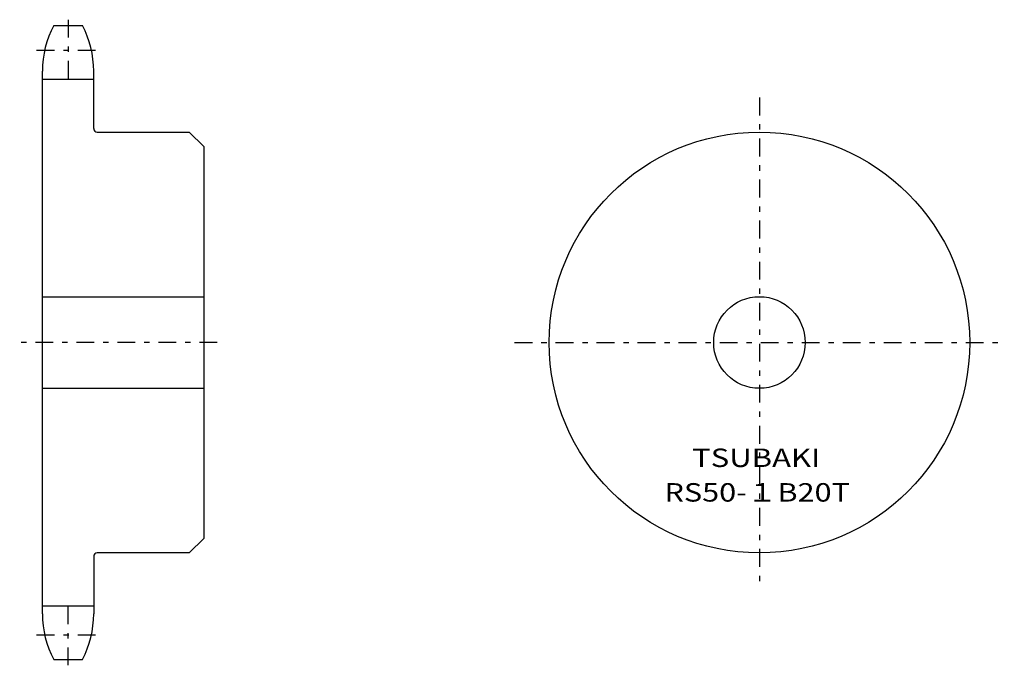
# Model space of a CAD drawing. Extents: x -38 to 132, y -60 to 52.
import ezdxf
from ezdxf.enums import TextEntityAlignment as Align

# ---------------------------------------------------------------- set-up
doc = ezdxf.new("R2010")
doc.units = 0
doc.linetypes.add('CENTER', pattern=[7.119649, 3.095499, -1.54775, 0.92865, -1.54775])
doc.layers.get('0').update_dxf_attribs({"linetype": 'CONTINUOUS'})
doc.styles.add('FDASTYLE0', font='txt.shx', dxfattribs={"width": 0.800591, "height": 3.2, "bigfont": 'bigfont'})

msp = doc.modelspace()

# ---------------------------------------------------------------- linework, layer by layer
at = {"color": 7}
for p, q in [((-32.49, 51.3), (-27.51, 51.3)), ((-34.45, -50.8), (-34.45, 43.4)), ((-25.55, 33.4), (-25.55, 43.4)), ((-34.45, 41.96), (-25.55, 41.96)), ((-24.95, 32.8), (-8.95, 32.8)), ((-8.95, 32.8), (-6.45, 30.3)), ((-6.45, 30.3), (-6.45, -37.7)), ((-34.45, 4.24), (-6.45, 4.24)), ((-34.45, -11.64), (-6.45, -11.64)), ((-6.45, -37.7), (-8.95, -40.2)), ((-25.55, -40.8), (-25.55, -50.8)), ((-8.95, -40.2), (-24.95, -40.2)), ((-34.45, -49.36), (-25.55, -49.36)), ((-32.49, -58.7), (-27.51, -58.7))]:
    msp.add_line(p, q, dxfattribs=at)
at = {"color": 7, "linetype": 'CENTER'}
for p, q in [((-30, 52.3), (-30, 40.96)), ((-35.45, 47.04), (-24.55, 47.04)), ((90, 38.8), (90, -46.2)), ((-4.1, -3.7), (-38.39, -3.7)), ((47.5, -3.7), (132.5, -3.7)), ((-30, -59.7), (-30, -48.36)), ((-35.45, -54.44), (-24.55, -54.44))]:
    msp.add_line(p, q, dxfattribs=at)
at = {"color": 7}
for radius in [36.5, 7.94]:
    msp.add_circle((90, -3.7), radius, dxfattribs=at)
for centre, radius, start, end in [((-17.55, 43.4), 16.9, 152.1307, 180), ((-42.45, 43.4), 16.9, 0, 27.8693), ((-24.95, 33.4), 0.6, 180, 270), ((-24.95, -40.8), 0.6, 90, 180), ((-17.55, -50.8), 16.9, 180, 207.8693), ((-42.45, -50.8), 16.9, 332.1307, 360)]:
    msp.add_arc(centre, radius, start, end, dxfattribs=at)

# ---------------------------------------------------------------- texts
at = {"color": 7, "style": 'FDASTYLE0'}
for s, width, p, p2 in [('TSUBAKI', 0.791698, (78.31, -25.3), (100.54, -25.3)), ('RS50-１B20T', 0.800591, (73.51, -31.3), (105.7, -31.3))]:
    msp.add_text(s, height=3.2, dxfattribs=dict(at, width=width)).set_placement(p, p2, align=Align.FIT)

doc.saveas('drawing.dxf')
